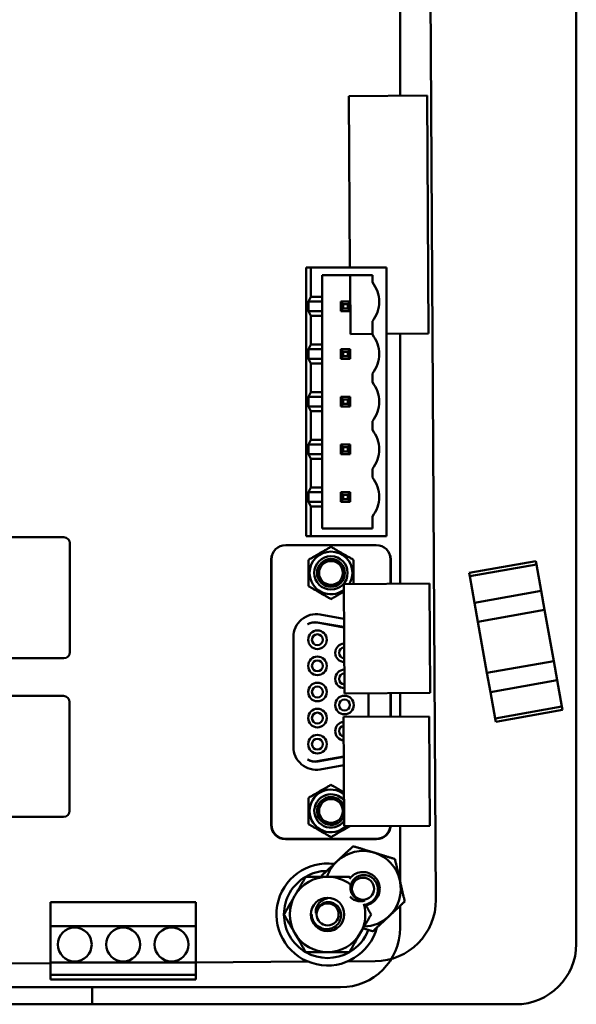
# Model space of a CAD drawing. Units: inches. Extents: x 3 to 143, y 2 to 112.
# Drawn here: x 121 to 123, y 49 to 53 of the extents above; entities that cross this region are included whole.
import ezdxf

# ---------------------------------------------------------------- set-up
doc = ezdxf.new("R2010")
doc.units = ezdxf.units.IN
doc.header["$LTSCALE"] = 6.666667
doc.header["$MEASUREMENT"] = 0
doc.layers.add('Visible (ANSI)', color=7, linetype='Continuous', lineweight=50)

msp = doc.modelspace()

# ---------------------------------------------------------------- linework, layer by layer
at = {"layer": 'Visible (ANSI)'}
for p, q in [((123.2291, 49.4864), (123.2291, 57.4864)), ((122.608, 56.5517), (122.649, 49.6688)), ((122.5012, 54.4659), (122.5012, 52.9921)), ((122.6125, 52.9928), (122.2897, 52.9909)), ((122.2897, 52.9909), (122.2939, 52.2819)), ((122.6184, 52.0086), (122.6125, 52.9928)), ((122.1323, 52.2819), (122.1123, 52.2819)), ((122.1123, 52.2819), (122.1123, 51.1719)), ((122.1323, 52.1609), (122.1323, 52.2819)), ((122.1323, 52.2819), (122.4443, 52.2819)), ((122.4443, 52.2819), (122.4443, 51.1719)), ((122.1792, 52.1609), (122.1792, 52.2509)), ((122.1792, 52.2509), (122.3863, 52.2509)), ((122.2941, 52.2509), (122.2956, 52.0066)), ((122.3863, 52.2509), (122.3863, 52.2209)), ((122.1323, 52.1609), (122.1229, 52.1409)), ((122.1229, 52.1019), (122.1229, 52.1409)), ((122.1792, 52.1409), (122.1229, 52.1409)), ((122.1792, 52.1609), (122.1323, 52.1609)), ((122.1792, 52.1409), (122.1792, 52.1609)), ((122.1792, 52.1409), (122.1792, 52.1019)), ((122.2657, 52.1309), (122.2557, 52.1409)), ((122.2557, 52.1409), (122.2557, 52.1019)), ((122.2947, 52.1409), (122.2557, 52.1409)), ((122.2847, 52.1309), (122.2947, 52.1409)), ((122.2947, 52.1019), (122.2947, 52.1409)), ((122.1229, 52.1019), (122.1323, 52.0819)), ((122.1229, 52.1019), (122.1792, 52.1019)), ((122.1792, 52.0819), (122.1792, 52.1019)), ((122.2657, 52.1119), (122.2557, 52.1019)), ((122.2557, 52.1019), (122.2947, 52.1019)), ((122.2657, 52.1309), (122.2847, 52.1309)), ((122.2657, 52.1119), (122.2657, 52.1309)), ((122.2847, 52.1119), (122.2657, 52.1119)), ((122.2847, 52.1309), (122.2847, 52.1119)), ((122.2947, 52.1019), (122.2847, 52.1119)), ((122.1323, 51.9639), (122.1323, 52.0819)), ((122.1323, 52.0819), (122.1792, 52.0819)), ((122.1792, 51.9639), (122.1792, 52.0819)), ((122.3863, 52.0599), (122.3863, 52.0049)), ((122.2956, 52.0066), (122.3863, 52.0072)), ((122.4443, 52.0075), (122.6184, 52.0086)), ((122.5012, 52.0079), (122.5012, 50.975)), ((122.1323, 51.9639), (122.1229, 51.9439)), ((122.1229, 51.9049), (122.1229, 51.9439)), ((122.1792, 51.9439), (122.1229, 51.9439)), ((122.1792, 51.9639), (122.1323, 51.9639)), ((122.1792, 51.9439), (122.1792, 51.9639)), ((122.1792, 51.9439), (122.1792, 51.9049)), ((122.2657, 51.9339), (122.2557, 51.9439)), ((122.2557, 51.9439), (122.2557, 51.9049)), ((122.2947, 51.9439), (122.2557, 51.9439)), ((122.2657, 51.9149), (122.2657, 51.9339)), ((122.2657, 51.9339), (122.2847, 51.9339)), ((122.2947, 51.9439), (122.2847, 51.9339)), ((122.2847, 51.9339), (122.2847, 51.9149)), ((122.2947, 51.9049), (122.2947, 51.9439)), ((122.1229, 51.9049), (122.1323, 51.8849)), ((122.1229, 51.9049), (122.1792, 51.9049)), ((122.1792, 51.8849), (122.1792, 51.9049)), ((122.2557, 51.9049), (122.2657, 51.9149)), ((122.2557, 51.9049), (122.2947, 51.9049)), ((122.2847, 51.9149), (122.2657, 51.9149)), ((122.2947, 51.9049), (122.2847, 51.9149)), ((122.1323, 51.7669), (122.1323, 51.8849)), ((122.1323, 51.8849), (122.1792, 51.8849)), ((122.1792, 51.7669), (122.1792, 51.8849)), ((122.3863, 51.8439), (122.3863, 51.8079)), ((122.1323, 51.7669), (122.1229, 51.7469)), ((122.1229, 51.7079), (122.1229, 51.7469)), ((122.1792, 51.7469), (122.1229, 51.7469)), ((122.1792, 51.7669), (122.1323, 51.7669)), ((122.1792, 51.7469), (122.1792, 51.7669)), ((122.1792, 51.7469), (122.1792, 51.7079)), ((122.2657, 51.7369), (122.2557, 51.7469)), ((122.2557, 51.7469), (122.2557, 51.7079)), ((122.2947, 51.7469), (122.2557, 51.7469)), ((122.2657, 51.7369), (122.2847, 51.7369)), ((122.2657, 51.7179), (122.2657, 51.7369)), ((122.2847, 51.7369), (122.2947, 51.7469)), ((122.2847, 51.7369), (122.2847, 51.7179)), ((122.2947, 51.7079), (122.2947, 51.7469)), ((122.1229, 51.7079), (122.1323, 51.6879)), ((122.1229, 51.7079), (122.1792, 51.7079)), ((122.1792, 51.6879), (122.1792, 51.7079)), ((122.2657, 51.7179), (122.2557, 51.7079)), ((122.2557, 51.7079), (122.2947, 51.7079)), ((122.2847, 51.7179), (122.2657, 51.7179)), ((122.2947, 51.7079), (122.2847, 51.7179)), ((122.1323, 51.5699), (122.1323, 51.6879)), ((122.1323, 51.6879), (122.1792, 51.6879)), ((122.1792, 51.5699), (122.1792, 51.6879)), ((122.3863, 51.6469), (122.3863, 51.6109)), ((122.1323, 51.5699), (122.1229, 51.5499)), ((122.1792, 51.5699), (122.1323, 51.5699)), ((122.1792, 51.5499), (122.1792, 51.5699)), ((122.1229, 51.5109), (122.1229, 51.5499)), ((122.1792, 51.5499), (122.1229, 51.5499)), ((122.1792, 51.5499), (122.1792, 51.5109)), ((122.2657, 51.5399), (122.2557, 51.5499)), ((122.2557, 51.5499), (122.2557, 51.5109)), ((122.2947, 51.5499), (122.2557, 51.5499)), ((122.2657, 51.5209), (122.2657, 51.5399)), ((122.2657, 51.5399), (122.2847, 51.5399)), ((122.2947, 51.5499), (122.2847, 51.5399)), ((122.2847, 51.5399), (122.2847, 51.5209)), ((122.2947, 51.5109), (122.2947, 51.5499)), ((122.1229, 51.5109), (122.1323, 51.4909)), ((122.1229, 51.5109), (122.1792, 51.5109)), ((122.1323, 51.3729), (122.1323, 51.4909)), ((122.1323, 51.4909), (122.1792, 51.4909)), ((122.1792, 51.4909), (122.1792, 51.5109)), ((122.1792, 51.3729), (122.1792, 51.4909)), ((122.2557, 51.5109), (122.2657, 51.5209)), ((122.2557, 51.5109), (122.2947, 51.5109)), ((122.2847, 51.5209), (122.2657, 51.5209)), ((122.2947, 51.5109), (122.2847, 51.5209)), ((122.3863, 51.4499), (122.3863, 51.4139)), ((122.1323, 51.3729), (122.1229, 51.3529)), ((122.1792, 51.3729), (122.1323, 51.3729)), ((122.1792, 51.3529), (122.1792, 51.3729)), ((122.1792, 51.3529), (122.1229, 51.3529)), ((122.1229, 51.3139), (122.1229, 51.3529)), ((122.1792, 51.3529), (122.1792, 51.3139)), ((122.2947, 51.3529), (122.2557, 51.3529)), ((122.2657, 51.3429), (122.2557, 51.3529)), ((122.2557, 51.3529), (122.2557, 51.3139)), ((122.2657, 51.3239), (122.2557, 51.3139)), ((122.2657, 51.3429), (122.2847, 51.3429)), ((122.2657, 51.3239), (122.2657, 51.3429)), ((122.2847, 51.3239), (122.2657, 51.3239)), ((122.2947, 51.3529), (122.2847, 51.3429)), ((122.2847, 51.3429), (122.2847, 51.3239)), ((122.2947, 51.3139), (122.2847, 51.3239)), ((122.2947, 51.3139), (122.2947, 51.3529)), ((122.1229, 51.3139), (122.1323, 51.2939)), ((122.1229, 51.3139), (122.1792, 51.3139)), ((122.1323, 51.1719), (122.1323, 51.2939)), ((122.1323, 51.2939), (122.1792, 51.2939)), ((122.1792, 51.2939), (122.1792, 51.3139)), ((122.1792, 51.2029), (122.1792, 51.2939)), ((122.2557, 51.3139), (122.2947, 51.3139)), ((122.3863, 51.2529), (122.3863, 51.2029)), ((122.3863, 51.2029), (122.1792, 51.2029)), ((121.1113, 51.1669), (120.0193, 51.1669)), ((122.1123, 51.1719), (122.1323, 51.1719)), ((122.4443, 51.1719), (122.1323, 51.1719)), ((121.1363, 50.6919), (121.1363, 51.1419)), ((122.0284, 51.1346), (122.4024, 51.1346)), ((121.9683, 51.0724), (121.9683, 49.9779)), ((121.9693, 51.0756), (121.9693, 49.9795)), ((122.4615, 50.9747), (122.4615, 51.0756)), ((122.4624, 51.0724), (122.4624, 50.9747)), ((123.0622, 51.0686), (122.7865, 51.0196)), ((122.789, 51.0059), (123.0647, 51.0549)), ((123.0647, 51.0549), (122.789, 51.0059)), ((123.0622, 51.0686), (123.0647, 51.0549)), ((123.0622, 51.0686), (123.0647, 51.0549)), ((123.0647, 51.0549), (123.0841, 50.9455)), ((123.0647, 51.0549), (123.0841, 50.9455)), ((122.789, 51.0059), (122.7865, 51.0196)), ((122.7865, 51.0196), (122.789, 51.0059)), ((122.8084, 50.8965), (122.789, 51.0059)), ((122.789, 51.0059), (122.8084, 50.8965)), ((122.2682, 50.9736), (122.6222, 50.9757)), ((122.2709, 50.5216), (122.2682, 50.9736)), ((122.6222, 50.9757), (122.6249, 50.5237)), ((123.0841, 50.9455), (122.8084, 50.8965)), ((123.0841, 50.9455), (122.8084, 50.8965)), ((123.0841, 50.9455), (123.0981, 50.8668)), ((123.0841, 50.9455), (123.0981, 50.8668)), ((122.8084, 50.8965), (122.8224, 50.8178)), ((122.8224, 50.8178), (122.8084, 50.8965)), ((122.1708, 50.8476), (122.269, 50.8302)), ((122.8224, 50.8178), (123.0981, 50.8668)), ((122.8224, 50.8178), (123.0981, 50.8668)), ((123.1357, 50.6551), (123.0981, 50.8668)), ((123.0981, 50.8668), (123.1357, 50.6551)), ((122.1587, 50.814), (122.2692, 50.7946)), ((122.2692, 50.7961), (122.1607, 50.8152)), ((122.86, 50.6061), (122.8224, 50.8178)), ((122.86, 50.6061), (122.8224, 50.8178)), ((122.0599, 50.3006), (122.0599, 50.7545)), ((120.0193, 50.6669), (121.1113, 50.6669)), ((123.1357, 50.6551), (122.86, 50.6061)), ((123.1357, 50.6551), (122.86, 50.6061)), ((123.1357, 50.6551), (123.1497, 50.5763)), ((123.1357, 50.6551), (123.1497, 50.5763)), ((122.86, 50.6061), (122.874, 50.5273)), ((122.874, 50.5273), (122.86, 50.6061)), ((122.874, 50.5273), (123.1497, 50.5763)), ((123.1497, 50.5763), (123.1691, 50.467)), ((123.1497, 50.5763), (123.1691, 50.467)), ((121.1103, 50.5109), (120.0183, 50.5109)), ((122.6249, 50.5237), (122.2709, 50.5216)), ((122.3709, 50.5222), (122.3709, 50.4252)), ((122.4615, 50.4257), (122.4615, 50.5227)), ((122.4624, 50.5227), (122.4624, 50.4257)), ((122.5012, 50.523), (122.5012, 50.426)), ((122.8934, 50.418), (122.874, 50.5273)), ((122.874, 50.5273), (122.8934, 50.418)), ((121.1353, 50.0359), (121.1353, 50.4859)), ((122.2674, 50.4246), (122.6214, 50.4267)), ((122.6214, 50.4267), (122.6241, 49.9747)), ((122.8934, 50.418), (123.1691, 50.467)), ((123.1691, 50.467), (122.8934, 50.418)), ((122.8959, 50.4042), (123.1716, 50.4532)), ((123.1691, 50.467), (123.1716, 50.4532)), ((123.1691, 50.467), (123.1716, 50.4532)), ((122.2701, 49.9726), (122.2674, 50.4246)), ((122.8959, 50.4042), (122.8934, 50.418)), ((122.8934, 50.418), (122.8959, 50.4042)), ((122.2684, 50.2604), (122.1587, 50.241)), ((122.1607, 50.2399), (122.2684, 50.2589)), ((122.2686, 50.2248), (122.1708, 50.2075)), ((120.0183, 50.0109), (121.1103, 50.0109)), ((122.6241, 49.9747), (122.2701, 49.9726)), ((122.5012, 49.974), (122.5012, 49.7435)), ((122.0274, 49.9189), (122.4034, 49.9189)), ((122.0284, 49.9205), (122.4024, 49.9205)), ((121.0566, 49.6589), (121.0566, 49.5589)), ((121.6566, 49.6589), (121.0566, 49.6589)), ((121.6566, 49.5589), (121.6566, 49.6589)), ((122.5012, 49.6436), (122.5012, 49.5529)), ((121.0566, 49.5589), (121.6566, 49.5589)), ((121.0566, 49.4089), (121.0566, 49.5589)), ((121.6566, 49.5589), (121.6566, 49.4089)), ((122.1212, 49.4127), (121.6566, 49.4099)), ((122.3974, 49.4143), (122.2836, 49.4137)), ((121.0566, 49.4064), (120.8803, 49.4053)), ((121.6566, 49.4089), (121.0566, 49.4089)), ((121.0566, 49.4089), (121.0566, 49.3589)), ((121.6566, 49.3589), (121.6566, 49.4089)), ((121.0566, 49.3589), (121.6566, 49.3589)), ((121.0566, 49.3389), (121.0566, 49.3589)), ((121.6566, 49.3389), (121.0566, 49.3389)), ((121.6566, 49.3589), (121.6566, 49.3389)), ((122.2553, 49.3069), (117.3717, 49.3069)), ((121.2291, 49.2364), (121.2291, 49.3069)), ((121.1544, 49.2364), (117.3717, 49.2364)), ((121.1544, 49.2364), (121.2291, 49.2364)), ((121.3785, 49.2364), (121.2291, 49.2364)), ((121.3785, 49.2364), (122.9791, 49.2364))]:
    msp.add_line(p, q, dxfattribs=at)
for centre, radius in [((122.3477, 49.714), 0.0456), ((122.2013, 49.6079), 0.0689), ((122.2013, 49.6079), 0.0456), ((121.1566, 49.4839), 0.07), ((121.3566, 49.4839), 0.07), ((121.5566, 49.4839), 0.07)]:
    msp.add_circle(centre, radius, dxfattribs=at)
for centre, radius, start, end in [((122.2843, 52.1403), 0.13, 0.0863, 38.315), ((122.2843, 52.1405), 0.13, 321.6851, 0), ((122.2843, 51.9243), 0.13, 0.0863, 38.315), ((122.2843, 51.9245), 0.13, 321.6851, 0), ((122.2843, 51.7273), 0.13, 0.0863, 38.315), ((122.2843, 51.7275), 0.13, 321.6851, 0), ((122.2843, 51.5303), 0.13, 0.0863, 38.315), ((122.2843, 51.5305), 0.13, 321.6851, 0), ((122.2843, 51.3333), 0.13, 0.0863, 38.315), ((122.2843, 51.3335), 0.13, 321.6851, 0), ((121.1113, 51.1419), 0.025, 0, 90), ((122.0284, 51.0756), 0.0591, 90, 180), ((122.4024, 51.0756), 0.0591, 0, 90), ((122.0274, 51.0724), 0.0591, 161.045, 180), ((122.2154, 51.0195), 0.0883, 0, 180), ((122.2154, 51.0195), 0.0689, 270, 180), ((122.4034, 51.0724), 0.0591, 0, 18.955), ((122.2154, 51.0195), 0.0577, 270.0001, 180), ((122.2154, 51.0195), 0.0492, 90, 270), ((122.2154, 51.0195), 0.0492, 270, 90), ((122.2154, 51.0195), 0.0883, 180, 306.8426), ((122.2154, 51.0195), 0.0689, 180, 270), ((122.2154, 51.0195), 0.0577, 180, 270.0001), ((122.2154, 51.0195), 0.0883, 328.7891, 0), ((122.1544, 50.7545), 0.0945, 80, 180), ((122.1504, 50.7571), 0.0591, 80, 122.0775), ((122.1485, 50.7559), 0.0591, 80, 119.8501), ((122.1595, 50.7433), 0.0384, 90, 270), ((122.1595, 50.7433), 0.0226, 90, 270), ((122.1595, 50.7433), 0.0384, 270, 90), ((122.1595, 50.7433), 0.0226, 270, 90), ((122.2713, 50.6894), 0.0384, 92.4685, 268.2132), ((122.2713, 50.6894), 0.0226, 93.9502, 266.7315), ((121.1113, 50.6919), 0.025, 270, 0), ((122.1595, 50.6354), 0.0384, 90, 270), ((122.1595, 50.6354), 0.0384, 270, 90), ((122.1595, 50.6354), 0.0226, 90, 270), ((122.1595, 50.6354), 0.0226, 270, 90), ((122.2713, 50.5815), 0.0384, 91.5102, 269.1715), ((122.2713, 50.5815), 0.0226, 92.324, 268.3578), ((122.1595, 50.5275), 0.0384, 90, 270), ((122.1595, 50.5275), 0.0226, 90, 270), ((122.1595, 50.5275), 0.0384, 270, 90), ((122.1595, 50.5275), 0.0226, 270, 90), ((121.1103, 50.4859), 0.025, 0, 90), ((122.2713, 50.4736), 0.0384, 90, 270), ((122.2713, 50.4736), 0.0384, 270, 90), ((122.2713, 50.4736), 0.0226, 90, 270), ((122.2713, 50.4736), 0.0226, 270, 90), ((122.1595, 50.4197), 0.0384, 90, 270), ((122.1595, 50.4197), 0.0226, 90, 270), ((122.1595, 50.4197), 0.0384, 270, 90), ((122.1595, 50.4197), 0.0226, 270, 90), ((122.2713, 50.3657), 0.0384, 95.5736, 265.1081), ((122.2713, 50.3657), 0.0226, 99.237, 261.4447), ((122.1595, 50.3118), 0.0384, 90, 270), ((122.1595, 50.3118), 0.0384, 270, 90), ((122.1595, 50.3118), 0.0226, 90, 270), ((122.1595, 50.3118), 0.0226, 270, 90), ((122.1544, 50.3006), 0.0945, 180, 280), ((122.1504, 50.298), 0.0591, 237.9225, 280), ((122.1485, 50.2992), 0.0591, 240.1499, 280), ((122.2154, 50.0356), 0.0883, 52.3289, 180), ((122.2154, 50.0356), 0.0689, 90, 322.4429), ((122.2154, 50.0356), 0.0689, 38.2388, 90), ((122.2154, 50.0356), 0.0577, 90.0001, 340.7102), ((122.2154, 50.0356), 0.0492, 90, 270), ((122.2154, 50.0356), 0.0577, 19.9716, 90.0001), ((122.2154, 50.0356), 0.0492, 270, 90), ((121.1103, 50.0359), 0.025, 270, 0), ((122.2154, 50.0356), 0.0883, 180, 314.48), ((122.0284, 49.9795), 0.0591, 180, 270), ((122.0274, 49.9779), 0.0591, 180, 270), ((122.4024, 49.9795), 0.0591, 270, 354.3699), ((122.4034, 49.9779), 0.0591, 270, 355.9098), ((122.3477, 49.714), 0.1563, 73.0054, 133.0054), ((122.3477, 49.714), 0.1563, 13.0054, 73.0054), ((122.2013, 49.6079), 0.211, 82.425, 345.221), ((122.3477, 49.714), 0.1563, 133.0054, 161.3836), ((122.2013, 49.6079), 0.1801, 91.0619, 120.0003), ((122.2013, 49.6079), 0.1801, 120.0003, 180.0003), ((122.2013, 49.6079), 0.156, 90.0003, 150.0003), ((122.2013, 49.6079), 0.156, 52.728, 90.0003), ((122.3477, 49.714), 0.1563, 313.0054, 13.0054), ((122.2013, 49.6079), 0.156, 150.0003, 210.0003), ((122.3477, 49.714), 0.0487, 234.0528, 279.0528), ((122.3959, 49.6674), 0.253, 270.3431, 0.3297), ((122.2013, 49.6079), 0.0487, 129.0525, 174.0525), ((122.2013, 49.6079), 0.156, 330.0003, 16.2477), ((122.2013, 49.6079), 0.1801, 180.0003, 240.0003), ((122.3477, 49.714), 0.1563, 271.764, 313.0054), ((122.2553, 49.5529), 0.246, 270.0001, 359.9999), ((122.2013, 49.6079), 0.1801, 300.0003, 339.1962), ((122.2013, 49.6079), 0.156, 210.0003, 270.0003), ((122.2013, 49.6079), 0.156, 270.0003, 330.0003), ((122.2013, 49.6079), 0.1801, 240.0003, 300.0003), ((122.9791, 49.4864), 0.25, 270, 0)]:
    msp.add_arc(centre, radius, start, end, dxfattribs=at)
for points, weights in [([(122.1219, 51.0735), (122.1686, 51.1004), (122.2154, 51.1274)], [2.28971396209, 2.64393394498, 2.28971396222]), ([(122.2154, 51.1274), (122.2621, 51.1004), (122.3089, 51.0735)], [2.28971396222, 2.64393394508, 2.28971396189]), ([(122.1219, 51.0195), (122.1219, 51.0445), (122.1219, 51.0735)], [2.46682395357, 2.46682395357, 2.28971396189]), ([(122.3089, 51.0735), (122.3089, 51.0445), (122.3089, 51.0195)], [2.28971396209, 2.46682395357, 2.46682395357]), ([(122.1219, 50.9655), (122.1219, 50.9944), (122.1219, 51.0195)], [2.289713964, 2.46682395357, 2.46682395357]), ([(122.3089, 51.0195), (122.3089, 50.9979), (122.3089, 50.9738)], [2.46682395357, 2.46682395357, 2.33515578719]), ([(122.2154, 50.9115), (122.1686, 50.9385), (122.1219, 50.9655)], [2.28971396222, 2.64393394461, 2.28971396284]), ([(122.2684, 50.9421), (122.2437, 50.9279), (122.2154, 50.9115)], [2.46319037606, 2.49219210055, 2.28971396222]), ([(122.1219, 50.0896), (122.1686, 50.1166), (122.2154, 50.1436)], [2.28971396222, 2.64393394491, 2.28971396222]), ([(122.2154, 50.1436), (122.2442, 50.1269), (122.2693, 50.1125)], [2.28971396222, 2.49598695265, 2.46202196295]), ([(122.1219, 50.0356), (122.1219, 50.0607), (122.1219, 50.0896)], [2.46682395357, 2.46682395357, 2.28971396222]), ([(122.1219, 49.9816), (122.1219, 50.0106), (122.1219, 50.0356)], [2.28971396209, 2.46682395357, 2.46682395357]), ([(122.2154, 49.9276), (122.1686, 49.9546), (122.1219, 49.9816)], [2.28971396222, 2.64393394508, 2.28971396189]), ([(122.2935, 49.9727), (122.2559, 49.951), (122.2154, 49.9276)], [2.38087868925, 2.59020047087, 2.28971396222]), ([(122.2411, 49.8283), (122.2717, 49.8569), (122.3071, 49.8898)], [1.91103144839, 1.91103144839, 1.77382556355]), ([(122.3071, 49.8898), (122.3533, 49.8757), (122.3933, 49.8635)], [1.77382556355, 1.91103144839, 1.91103144839]), ([(122.3933, 49.8635), (122.4334, 49.8512), (122.4796, 49.8371)], [1.91103144839, 1.91103144839, 1.77382556355]), ([(122.1751, 49.7668), (122.2105, 49.7997), (122.2411, 49.8283)], [1.77382556355, 1.91103144839, 1.91103144839]), ([(122.4796, 49.8371), (122.4905, 49.79), (122.4999, 49.7492)], [1.77382556355, 1.91103144839, 1.91103144839]), ([(122.0662, 49.6859), (122.0871, 49.7221), (122.1112, 49.7639)], [1, 1.0379548493, 1]), ([(122.1112, 49.7639), (122.1595, 49.7639), (122.2013, 49.7639)], [1, 1.0379548493, 1]), ([(122.1758, 49.7639), (122.1755, 49.7653), (122.1751, 49.7668)], [1.78148132253, 1.77770838343, 1.77382556355]), ([(122.2013, 49.7639), (122.2431, 49.7639), (122.2913, 49.7639)], [1, 1.0379548493, 1]), ([(122.2913, 49.7639), (122.293, 49.761), (122.2946, 49.7582)], [1, 1.00254280334, 1.00474489401]), ([(122.4999, 49.7492), (122.5093, 49.7084), (122.5202, 49.6613)], [1.91103144839, 1.91103144839, 1.77382556355]), ([(122.0211, 49.6079), (122.0453, 49.6497), (122.0662, 49.6859)], [1, 1.0379548493, 1]), ([(122.5202, 49.6613), (122.4849, 49.6283), (122.4543, 49.5998)], [1.77382556355, 1.91103144839, 1.91103144839]), ([(122.3577, 49.6489), (122.3689, 49.6295), (122.3814, 49.6079)], [1.01897299778, 1.01926727042, 1]), ([(122.0662, 49.5299), (122.0453, 49.5661), (122.0211, 49.6079)], [1, 1.0379548493, 1]), ([(122.3814, 49.6079), (122.3573, 49.5661), (122.3364, 49.5299)], [1, 1.0379548493, 1]), ([(122.4543, 49.5998), (122.4236, 49.5712), (122.3883, 49.5382)], [1.91103144839, 1.91103144839, 1.77382556355]), ([(122.3883, 49.5382), (122.3673, 49.5447), (122.3482, 49.5505)], [1.77382556355, 1.83364665955, 1.86738604972]), ([(122.1112, 49.4519), (122.0871, 49.4937), (122.0662, 49.5299)], [1, 1.0379548493, 1]), ([(122.3364, 49.5299), (122.3155, 49.4937), (122.2913, 49.4519)], [1, 1.0379548493, 1]), ([(122.2013, 49.4519), (122.1595, 49.4519), (122.1112, 49.4519)], [1, 1.0379548493, 1]), ([(122.2913, 49.4519), (122.2431, 49.4519), (122.2013, 49.4519)], [1, 1.0379548493, 1])]:
    msp.add_rational_spline(points, weights, degree=2, dxfattribs=at)
for points, knots in [([(122.292, 49.7548), (122.2937, 49.7571), (122.2955, 49.7593), (122.3036, 49.7678), (122.3109, 49.7731), (122.3273, 49.7806), (122.3364, 49.7827), (122.3544, 49.7833), (122.3633, 49.7818), (122.3802, 49.7756), (122.3881, 49.7707), (122.4013, 49.7583), (122.4066, 49.7511), (122.4142, 49.7347), (122.4163, 49.7256), (122.4169, 49.7076), (122.4155, 49.6987), (122.4093, 49.6817), (122.4045, 49.6738), (122.3922, 49.6606), (122.3849, 49.6553), (122.3713, 49.6489), (122.3654, 49.6471), (122.3594, 49.646)], [-5.2756418, -5.2756418, -5.2756418, -5.2756418, -5.2533467, -5.2533467, -5.184714, -5.184714, -5.1134424, -5.1134424, -5.044872, -5.044872, -4.9736691, -4.9736691, -4.9051599, -4.9051599, -4.8340249, -4.8340249, -4.7655757, -4.7655757, -4.6945081, -4.6945081, -4.6261176, -4.6261176, -4.5785592, -4.5785592, -4.5785592, -4.5785592]), ([(122.3578, 49.6488), (122.359, 49.649), (122.3602, 49.6493), (122.3696, 49.6518), (122.3773, 49.6555), (122.3889, 49.6643), (122.3955, 49.6703), (122.4049, 49.6865), (122.4076, 49.6943), (122.4095, 49.7079), (122.41, 49.7165), (122.4053, 49.7341), (122.4019, 49.7412), (122.394, 49.7517), (122.3885, 49.7579), (122.3734, 49.7666), (122.3664, 49.7691), (122.3542, 49.7708), (122.3462, 49.7714), (122.33, 49.7672), (122.3236, 49.7642), (122.3141, 49.7572), (122.3083, 49.7523), (122.3, 49.7386), (122.2977, 49.7322), (122.2959, 49.7211), (122.2953, 49.7138), (122.2988, 49.699), (122.3014, 49.6932), (122.3077, 49.6842), (122.3122, 49.679), (122.3191, 49.6746)], [-19.54111, -19.54111, -19.54111, -19.54111, -18.738266, -18.738266, -13.43749, -13.43749, -9.669483, -9.669483, -6.791588, -6.791588, -4.801706, -4.801706, -3.298344, -3.298344, -2.288642, -2.288642, -1.54879, -1.54879, -1.050449, -1.050449, -0.688959, -0.688959, -0.445662, -0.445662, -0.270028, -0.270028, -0.149564, -0.149564, -0.062325, -0.062325, 0, 0, 0, 0]), ([(122.1355, 49.6086), (122.1358, 49.601), (122.1374, 49.5936), (122.1425, 49.581), (122.1466, 49.5731), (122.1599, 49.5598), (122.1667, 49.5552), (122.1794, 49.5498), (122.1875, 49.5471), (122.2057, 49.5471), (122.2135, 49.5486), (122.2256, 49.5535), (122.233, 49.5572), (122.2454, 49.5695), (122.2496, 49.5756), (122.2544, 49.5869), (122.257, 49.5945), (122.2572, 49.6112), (122.2559, 49.6182), (122.2517, 49.6292), (122.2484, 49.6361), (122.2373, 49.6476), (122.2318, 49.6515), (122.2214, 49.6561), (122.2146, 49.6586), (122.1994, 49.659), (122.1931, 49.658), (122.1828, 49.6542), (122.1766, 49.6513), (122.1706, 49.6457)], [-18.168264, -18.168264, -18.168264, -18.168264, -13.43749, -13.43749, -9.669483, -9.669483, -6.791588, -6.791588, -4.801706, -4.801706, -3.298344, -3.298344, -2.288642, -2.288642, -1.54879, -1.54879, -1.050449, -1.050449, -0.688959, -0.688959, -0.445662, -0.445662, -0.270028, -0.270028, -0.149564, -0.149564, -0.062325, -0.062325, 0, 0, 0, 0]), ([(122.1528, 49.613), (122.152, 49.6189), (122.1525, 49.6243), (122.1543, 49.6338), (122.1561, 49.6389), (122.1617, 49.6495), (122.1658, 49.6548), (122.1742, 49.6622), (122.1802, 49.6668), (122.1926, 49.6718), (122.1963, 49.6729), (122.2001, 49.6736)], [-0.1815246, -0.1815246, -0.1815246, -0.1815246, -0.1515454, -0.1515454, -0.1149385, -0.1149385, -0.0693399, -0.0693399, -0.0389475, -0.0389475, -0.0266246, -0.0266246, -0.0266246, -0.0266246]), ([(122.3553, 49.6659), (122.3498, 49.6636), (122.3445, 49.6627), (122.3348, 49.662), (122.3295, 49.6624), (122.3177, 49.665), (122.3115, 49.6677), (122.303, 49.6734), (122.2986, 49.6767), (122.2941, 49.6817)], [-0.1815246, -0.1815246, -0.1815246, -0.1815246, -0.1515454, -0.1515454, -0.1149385, -0.1149385, -0.0693399, -0.0693399, -0.0453536, -0.0453536, -0.0453536, -0.0453536])]:
    msp.add_open_spline(points, degree=3, knots=knots, dxfattribs=at)

doc.saveas('drawing.dxf')
